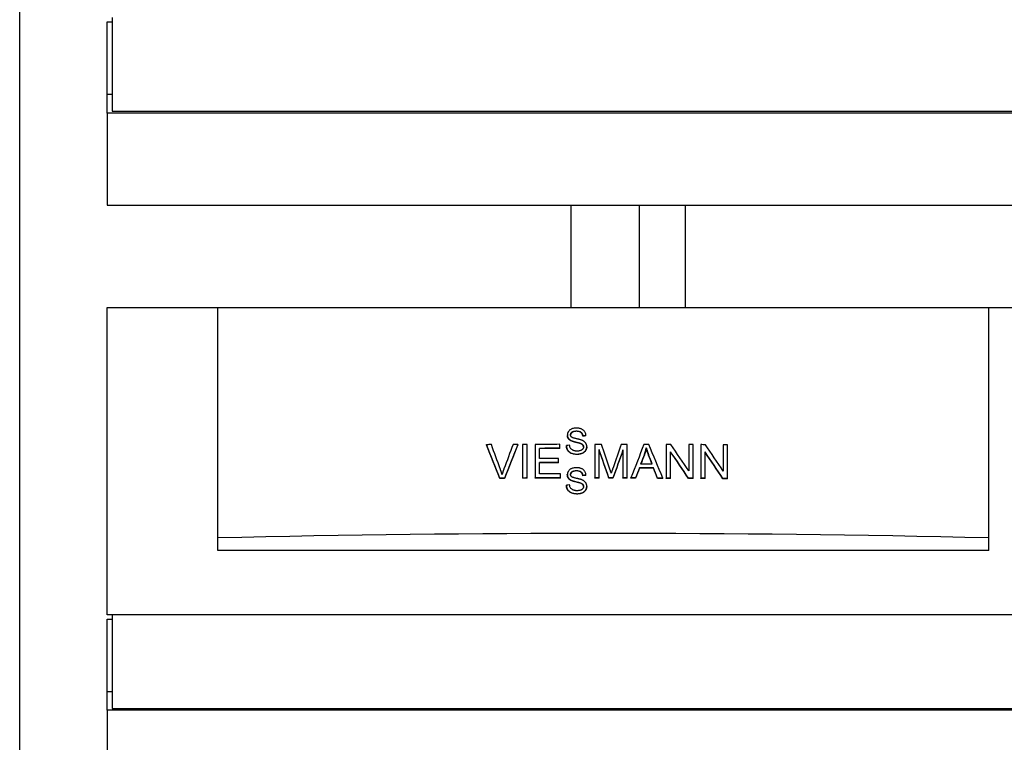
# Model space of a CAD drawing. Extents: x 0 to 5940, y 0 to 4200.
# Drawn here: x 3965 to 4542, y 2742 to 3165 of the extents above; entities that cross this region are included whole.
import ezdxf

# ---------------------------------------------------------------- set-up
doc = ezdxf.new("R2010")
doc.units = 0
doc.header["$LTSCALE"] = 10
doc.layers.add('SICHTBARE_KANTEN_DIN_', color=179, linetype='CONTINUOUS')

msp = doc.modelspace()

# ---------------------------------------------------------------- linework, layer by layer
at = {"layer": 'SICHTBARE_KANTEN_DIN_', "color": 7}
for p, q in [((3964.73, 2734.2), (3964.73, 3491.69)), ((4015.93, 3121.34), (4015.93, 3163.71)), ((4015.93, 3163.71), (4018.93, 3163.71)), ((4018.93, 3166.34), (4018.93, 3111.34)), ((4015.93, 3110.34), (4015.93, 3121.34)), ((4015.93, 3121.34), (4018.93, 3121.34)), ((4597.93, 3110.34), (4015.93, 3110.34)), ((4015.93, 3110.34), (4015.93, 3056.34)), ((4018.93, 3111.34), (4594.93, 3111.34)), ((4015.93, 3056.34), (4597.93, 3056.34)), ((4287.93, 3056.34), (4287.93, 2996.34)), ((4327.93, 3056.34), (4327.93, 2996.34)), ((4354.93, 3056.34), (4354.93, 2996.34)), ((4015.93, 2996.34), (4080.93, 2996.34)), ((4015.93, 2816.34), (4015.93, 2996.34)), ((4080.93, 2996.34), (4532.93, 2996.34)), ((4080.93, 2861.34), (4080.93, 2996.34)), ((4532.93, 2861.34), (4532.93, 2996.34)), ((4532.93, 2996.34), (4597.93, 2996.34)), ((4285.8, 2921.45), (4285.8, 2921.63)), ((4294.85, 2920.98), (4294.85, 2921.16)), ((4296.75, 2921.13), (4296.75, 2921.31)), ((4238.42, 2915.8), (4238.42, 2915.98)), ((4256.72, 2915.91), (4256.72, 2916.09)), ((4259.55, 2916.1), (4259.55, 2896.44)), ((4262.2, 2896.45), (4262.2, 2916.12)), ((4266.91, 2916.14), (4266.91, 2896.47)), ((4281.4, 2913.86), (4281.4, 2916.18)), ((4285.24, 2915.25), (4285.24, 2915.43)), ((4287.93, 2918.25), (4287.93, 2918.43)), ((4293.52, 2916.6), (4293.52, 2916.79)), ((4301.86, 2916.15), (4301.86, 2896.48)), ((4320.96, 2896.47), (4320.96, 2916.14)), ((4343.84, 2916.08), (4343.84, 2896.41)), ((4357.07, 2916.02), (4357.07, 2900.58)), ((4359.6, 2896.34), (4359.6, 2916.01)), ((4364.02, 2915.98), (4364.02, 2896.32)), ((4377.25, 2915.9), (4377.25, 2900.46)), ((4379.78, 2896.21), (4379.78, 2915.88)), ((4269.57, 2907.81), (4269.57, 2913.82)), ((4281.4, 2913.68), (4281.4, 2913.86)), ((4297.19, 2914.7), (4297.19, 2914.88)), ((4304.4, 2896.48), (4304.4, 2913.23)), ((4318.41, 2912.93), (4318.41, 2896.48)), ((4331, 2910.11), (4331, 2910.29)), ((4332.08, 2913.87), (4332.08, 2914.05)), ((4346.37, 2896.4), (4346.37, 2911.84)), ((4366.55, 2896.3), (4366.55, 2911.74)), ((4269.57, 2898.8), (4269.57, 2905.49)), ((4280.65, 2905.52), (4280.65, 2907.85)), ((4280.65, 2905.34), (4280.65, 2905.52)), ((4281.85, 2896.52), (4281.85, 2898.84)), ((4285.8, 2898.24), (4285.8, 2898.42)), ((4294.85, 2897.77), (4294.85, 2897.95)), ((4296.75, 2897.92), (4296.75, 2898.1)), ((4328.03, 2902.23), (4328.03, 2902.41)), ((4336.41, 2902.21), (4336.41, 2902.39)), ((4246.15, 2896.18), (4246.15, 2896.36)), ((4248.88, 2896.2), (4248.88, 2896.38)), ((4259.55, 2896.26), (4259.55, 2896.44)), ((4262.2, 2896.27), (4262.2, 2896.45)), ((4266.91, 2896.29), (4266.91, 2896.47)), ((4281.85, 2896.34), (4281.85, 2896.52)), ((4285.24, 2892.04), (4285.24, 2892.22)), ((4287.93, 2895.04), (4287.93, 2895.22)), ((4293.52, 2893.39), (4293.52, 2893.58)), ((4301.86, 2896.3), (4301.86, 2896.48)), ((4304.4, 2896.3), (4304.4, 2896.48)), ((4310.19, 2896.3), (4310.19, 2896.48)), ((4312.57, 2896.3), (4312.57, 2896.48)), ((4318.41, 2896.29), (4318.41, 2896.48)), ((4320.96, 2896.29), (4320.96, 2896.47)), ((4323.03, 2896.29), (4323.03, 2896.47)), ((4325.83, 2896.28), (4325.83, 2896.46)), ((4338.73, 2896.25), (4338.73, 2896.43)), ((4341.75, 2896.24), (4341.75, 2896.42)), ((4343.84, 2896.23), (4343.84, 2896.41)), ((4346.37, 2896.22), (4346.37, 2896.4)), ((4356.89, 2896.17), (4356.89, 2896.36)), ((4359.6, 2896.16), (4359.6, 2896.34)), ((4364.02, 2896.13), (4364.02, 2896.32)), ((4366.55, 2896.12), (4366.55, 2896.3)), ((4377.07, 2896.05), (4377.07, 2896.23)), ((4379.78, 2896.03), (4379.78, 2896.21)), ((4297.19, 2891.49), (4297.19, 2891.67)), ((4080.93, 2853.93), (4080.93, 2861.34)), ((4532.93, 2853.93), (4532.93, 2861.34)), ((4532.93, 2853.93), (4080.93, 2853.93)), ((4597.93, 2816.34), (4015.93, 2816.34)), ((4015.93, 2771.34), (4015.93, 2813.71)), ((4015.93, 2813.71), (4018.93, 2813.71)), ((4018.93, 2816.34), (4018.93, 2761.34)), ((4015.93, 2760.34), (4015.93, 2771.34)), ((4015.93, 2771.34), (4018.93, 2771.34)), ((4597.93, 2760.34), (4015.93, 2760.34)), ((4015.93, 2760.34), (4015.93, 2706.34)), ((4018.93, 2761.34), (4594.93, 2761.34))]:
    msp.add_line(p, q, dxfattribs=at)
at = {"layer": 'SICHTBARE_KANTEN_DIN_', "color": 7, "flags": 128}
for points in [[(4291.1, 2925.71), (4290.48, 2925.69), (4289.86, 2925.62), (4289.27, 2925.5), (4288.76, 2925.36), (4288.36, 2925.21), (4288.06, 2925.07), (4287.78, 2924.93), (4287.51, 2924.76), (4287.25, 2924.58), (4287.01, 2924.38), (4286.79, 2924.16), (4286.6, 2923.93), (4286.44, 2923.71), (4286.31, 2923.49), (4286.2, 2923.29), (4286.11, 2923.1), (4286.04, 2922.92), (4285.97, 2922.74), (4285.92, 2922.56), (4285.88, 2922.38), (4285.85, 2922.19), (4285.82, 2922.01), (4285.81, 2921.82), (4285.8, 2921.63)], [(4285.8, 2921.63), (4285.81, 2921.49), (4285.81, 2921.35), (4285.83, 2921.22), (4285.84, 2921.08), (4285.87, 2920.95), (4285.9, 2920.81), (4285.93, 2920.68), (4285.97, 2920.55), (4286.02, 2920.42), (4286.07, 2920.28), (4286.14, 2920.14), (4286.21, 2920), (4286.3, 2919.85), (4286.4, 2919.7), (4286.51, 2919.55), (4286.64, 2919.39), (4286.78, 2919.25), (4286.92, 2919.11), (4287.08, 2918.98), (4287.24, 2918.85), (4287.4, 2918.74), (4287.57, 2918.63), (4287.75, 2918.53), (4287.93, 2918.43)], [(4287.93, 2918.25), (4287.75, 2918.34), (4287.57, 2918.45), (4287.4, 2918.55), (4287.24, 2918.67), (4287.08, 2918.79), (4286.92, 2918.93), (4286.78, 2919.06), (4286.64, 2919.21), (4286.51, 2919.36), (4286.4, 2919.52), (4286.3, 2919.67), (4286.21, 2919.81), (4286.14, 2919.96), (4286.07, 2920.1), (4286.02, 2920.23), (4285.97, 2920.36), (4285.93, 2920.5), (4285.9, 2920.63), (4285.87, 2920.76), (4285.84, 2920.9), (4285.83, 2921.03), (4285.81, 2921.17), (4285.81, 2921.31), (4285.8, 2921.45)], [(4287.71, 2921.77), (4287.72, 2921.9), (4287.73, 2922.02), (4287.75, 2922.15), (4287.78, 2922.28), (4287.82, 2922.4), (4287.87, 2922.52), (4287.93, 2922.63), (4288, 2922.74), (4288.07, 2922.85), (4288.15, 2922.95), (4288.23, 2923.05), (4288.32, 2923.14), (4288.42, 2923.23), (4288.52, 2923.32), (4288.65, 2923.41), (4288.81, 2923.51), (4289.02, 2923.62), (4289.27, 2923.72), (4289.57, 2923.81), (4289.89, 2923.88), (4290.21, 2923.93), (4290.53, 2923.96), (4290.86, 2923.98), (4291.18, 2923.99)], [(4288.3, 2920.45), (4288.25, 2920.5), (4288.21, 2920.54), (4288.16, 2920.58), (4288.12, 2920.63), (4288.08, 2920.68), (4288.04, 2920.73), (4288.01, 2920.78), (4287.97, 2920.83), (4287.94, 2920.88), (4287.91, 2920.94), (4287.88, 2920.99), (4287.86, 2921.05), (4287.83, 2921.11), (4287.81, 2921.16), (4287.79, 2921.22), (4287.77, 2921.28), (4287.76, 2921.34), (4287.75, 2921.4), (4287.74, 2921.46), (4287.73, 2921.52), (4287.72, 2921.58), (4287.72, 2921.64), (4287.71, 2921.71), (4287.71, 2921.77)], [(4291.18, 2923.81), (4290.87, 2923.8), (4290.56, 2923.78), (4290.24, 2923.75), (4289.93, 2923.71), (4289.62, 2923.64), (4289.33, 2923.56), (4289.08, 2923.46), (4288.87, 2923.36), (4288.7, 2923.26), (4288.56, 2923.16), (4288.45, 2923.08), (4288.36, 2922.99), (4288.27, 2922.91), (4288.18, 2922.81), (4288.1, 2922.72), (4288.03, 2922.61), (4287.96, 2922.51), (4287.9, 2922.4), (4287.85, 2922.28), (4287.81, 2922.17), (4287.77, 2922.05), (4287.74, 2921.92), (4287.73, 2921.8), (4287.72, 2921.68)], [(4296.75, 2921.31), (4296.72, 2921.68), (4296.66, 2922.04), (4296.58, 2922.39), (4296.47, 2922.74), (4296.32, 2923.08), (4296.15, 2923.41), (4295.95, 2923.72), (4295.71, 2924.02), (4295.44, 2924.3), (4295.15, 2924.55), (4294.85, 2924.76), (4294.55, 2924.94), (4294.25, 2925.09), (4293.97, 2925.22), (4293.69, 2925.32), (4293.41, 2925.41), (4293.13, 2925.48), (4292.85, 2925.55), (4292.56, 2925.6), (4292.27, 2925.64), (4291.98, 2925.67), (4291.68, 2925.69), (4291.39, 2925.71), (4291.1, 2925.71)], [(4291.18, 2923.99), (4291.54, 2923.98), (4291.9, 2923.96), (4292.27, 2923.91), (4292.62, 2923.83), (4292.97, 2923.73), (4293.26, 2923.61), (4293.5, 2923.49), (4293.69, 2923.36), (4293.84, 2923.26), (4293.96, 2923.15), (4294.07, 2923.04), (4294.17, 2922.92), (4294.27, 2922.8), (4294.36, 2922.67), (4294.44, 2922.53), (4294.52, 2922.39), (4294.58, 2922.24), (4294.64, 2922.09), (4294.69, 2921.94), (4294.73, 2921.79), (4294.77, 2921.63), (4294.8, 2921.48), (4294.83, 2921.32), (4294.85, 2921.16)], [(4294.85, 2920.98), (4294.83, 2921.14), (4294.8, 2921.3), (4294.77, 2921.45), (4294.73, 2921.61), (4294.69, 2921.76), (4294.64, 2921.91), (4294.58, 2922.06), (4294.52, 2922.21), (4294.44, 2922.35), (4294.36, 2922.48), (4294.27, 2922.61), (4294.17, 2922.74), (4294.07, 2922.86), (4293.96, 2922.97), (4293.84, 2923.07), (4293.69, 2923.18), (4293.5, 2923.3), (4293.26, 2923.43), (4292.97, 2923.55), (4292.62, 2923.65), (4292.27, 2923.72), (4291.9, 2923.77), (4291.54, 2923.8), (4291.18, 2923.81)], [(4285.24, 2915.43), (4285.26, 2915.15), (4285.29, 2914.86), (4285.34, 2914.58), (4285.4, 2914.3), (4285.47, 2914.03), (4285.57, 2913.76), (4285.68, 2913.5), (4285.8, 2913.23), (4285.96, 2912.96), (4286.16, 2912.66), (4286.39, 2912.36), (4286.68, 2912.05), (4287, 2911.76), (4287.35, 2911.5), (4287.73, 2911.27), (4288.12, 2911.08), (4288.53, 2910.91), (4288.96, 2910.78), (4289.39, 2910.67), (4289.84, 2910.59), (4290.29, 2910.52), (4290.75, 2910.48), (4291.2, 2910.46), (4291.65, 2910.45)], [(4291.65, 2910.27), (4291.2, 2910.28), (4290.75, 2910.3), (4290.29, 2910.34), (4289.84, 2910.4), (4289.39, 2910.49), (4288.96, 2910.6), (4288.53, 2910.73), (4288.12, 2910.9), (4287.73, 2911.09), (4287.35, 2911.32), (4287, 2911.58), (4286.68, 2911.87), (4286.39, 2912.17), (4286.16, 2912.48), (4285.96, 2912.77), (4285.8, 2913.05), (4285.68, 2913.31), (4285.57, 2913.58), (4285.47, 2913.85), (4285.4, 2914.12), (4285.34, 2914.4), (4285.29, 2914.68), (4285.26, 2914.97), (4285.24, 2915.25)], [(4291.55, 2912.2), (4291.38, 2912.2), (4291.2, 2912.21), (4291.02, 2912.22), (4290.84, 2912.23), (4290.67, 2912.25), (4290.49, 2912.28), (4290.32, 2912.31), (4290.14, 2912.34), (4289.97, 2912.39), (4289.8, 2912.43), (4289.63, 2912.49), (4289.46, 2912.55), (4289.27, 2912.62), (4289.02, 2912.73), (4288.75, 2912.88), (4288.45, 2913.07), (4288.16, 2913.3), (4287.91, 2913.56), (4287.7, 2913.84), (4287.52, 2914.16), (4287.37, 2914.5), (4287.26, 2914.86), (4287.18, 2915.23), (4287.12, 2915.6)], [(4287.93, 2918.43), (4288.14, 2918.33), (4288.37, 2918.23), (4288.62, 2918.14), (4288.89, 2918.04), (4289.17, 2917.96), (4289.45, 2917.87), (4289.75, 2917.79), (4290.04, 2917.71), (4290.34, 2917.63), (4290.63, 2917.56), (4290.91, 2917.49), (4291.18, 2917.43), (4291.43, 2917.37), (4291.68, 2917.31), (4291.91, 2917.25), (4292.14, 2917.19), (4292.36, 2917.13), (4292.57, 2917.08), (4292.77, 2917.02), (4292.95, 2916.97), (4293.12, 2916.92), (4293.27, 2916.87), (4293.41, 2916.83), (4293.52, 2916.79)], [(4293.52, 2916.6), (4293.4, 2916.65), (4293.25, 2916.7), (4293.09, 2916.75), (4292.91, 2916.8), (4292.72, 2916.86), (4292.51, 2916.91), (4292.3, 2916.97), (4292.07, 2917.03), (4291.84, 2917.09), (4291.6, 2917.14), (4291.36, 2917.2), (4291.11, 2917.26), (4290.84, 2917.33), (4290.56, 2917.4), (4290.28, 2917.47), (4289.99, 2917.54), (4289.7, 2917.62), (4289.41, 2917.7), (4289.13, 2917.78), (4288.86, 2917.87), (4288.6, 2917.96), (4288.36, 2918.05), (4288.13, 2918.15), (4287.93, 2918.25)], [(4294.64, 2918.47), (4294.38, 2918.58), (4294.08, 2918.69), (4293.76, 2918.79), (4293.44, 2918.89), (4293.12, 2918.98), (4292.8, 2919.06), (4292.5, 2919.14), (4292.21, 2919.2), (4291.93, 2919.27), (4291.66, 2919.33), (4291.39, 2919.39), (4291.13, 2919.45), (4290.87, 2919.51), (4290.61, 2919.58), (4290.35, 2919.64), (4290.09, 2919.71), (4289.83, 2919.79), (4289.56, 2919.87), (4289.31, 2919.95), (4289.07, 2920.04), (4288.85, 2920.13), (4288.65, 2920.23), (4288.46, 2920.33), (4288.3, 2920.45)], [(4293.52, 2916.79), (4293.66, 2916.73), (4293.79, 2916.68), (4293.92, 2916.62), (4294.06, 2916.56), (4294.18, 2916.49), (4294.31, 2916.41), (4294.43, 2916.33), (4294.54, 2916.25), (4294.66, 2916.16), (4294.76, 2916.06), (4294.85, 2915.96), (4294.93, 2915.86), (4294.99, 2915.76), (4295.05, 2915.66), (4295.1, 2915.56), (4295.14, 2915.47), (4295.17, 2915.38), (4295.2, 2915.29), (4295.23, 2915.19), (4295.25, 2915.1), (4295.26, 2915), (4295.27, 2914.9), (4295.28, 2914.81), (4295.28, 2914.71)], [(4295.28, 2914.62), (4295.27, 2914.71), (4295.26, 2914.81), (4295.25, 2914.9), (4295.23, 2914.99), (4295.21, 2915.08), (4295.18, 2915.17), (4295.15, 2915.26), (4295.11, 2915.35), (4295.07, 2915.44), (4295.02, 2915.53), (4294.96, 2915.63), (4294.89, 2915.72), (4294.81, 2915.82), (4294.72, 2915.91), (4294.62, 2916.01), (4294.51, 2916.09), (4294.4, 2916.17), (4294.28, 2916.25), (4294.16, 2916.32), (4294.04, 2916.38), (4293.91, 2916.44), (4293.78, 2916.5), (4293.65, 2916.55), (4293.52, 2916.6)], [(4297.19, 2914.88), (4297.19, 2915.02), (4297.18, 2915.17), (4297.17, 2915.31), (4297.15, 2915.45), (4297.13, 2915.59), (4297.1, 2915.73), (4297.07, 2915.87), (4297.03, 2916), (4296.99, 2916.14), (4296.94, 2916.27), (4296.88, 2916.42), (4296.81, 2916.57), (4296.72, 2916.73), (4296.61, 2916.91), (4296.49, 2917.09), (4296.34, 2917.27), (4296.16, 2917.46), (4295.97, 2917.64), (4295.77, 2917.8), (4295.56, 2917.96), (4295.34, 2918.1), (4295.11, 2918.24), (4294.88, 2918.36), (4294.64, 2918.47)], [(4295.28, 2914.71), (4295.28, 2914.58), (4295.27, 2914.45), (4295.25, 2914.32), (4295.22, 2914.19), (4295.18, 2914.06), (4295.13, 2913.94), (4295.08, 2913.81), (4295.02, 2913.69), (4294.94, 2913.56), (4294.84, 2913.42), (4294.72, 2913.27), (4294.57, 2913.13), (4294.41, 2912.99), (4294.23, 2912.87), (4294.05, 2912.75), (4293.85, 2912.66), (4293.66, 2912.57), (4293.45, 2912.49), (4293.21, 2912.42), (4292.95, 2912.35), (4292.65, 2912.29), (4292.32, 2912.24), (4291.96, 2912.21), (4291.55, 2912.2)], [(4291.65, 2910.45), (4291.98, 2910.46), (4292.31, 2910.48), (4292.64, 2910.52), (4292.97, 2910.56), (4293.3, 2910.63), (4293.62, 2910.71), (4293.93, 2910.8), (4294.24, 2910.92), (4294.55, 2911.04), (4294.87, 2911.2), (4295.2, 2911.39), (4295.54, 2911.63), (4295.87, 2911.91), (4296.18, 2912.23), (4296.43, 2912.55), (4296.63, 2912.86), (4296.78, 2913.14), (4296.9, 2913.39), (4296.99, 2913.63), (4297.06, 2913.87), (4297.12, 2914.12), (4297.16, 2914.37), (4297.18, 2914.62), (4297.19, 2914.88)], [(4297.19, 2914.7), (4297.18, 2914.44), (4297.16, 2914.19), (4297.12, 2913.94), (4297.06, 2913.69), (4296.99, 2913.45), (4296.9, 2913.21), (4296.78, 2912.96), (4296.63, 2912.68), (4296.43, 2912.37), (4296.18, 2912.05), (4295.88, 2911.73), (4295.54, 2911.45), (4295.2, 2911.21), (4294.87, 2911.02), (4294.55, 2910.86), (4294.25, 2910.74), (4293.94, 2910.62), (4293.62, 2910.53), (4293.3, 2910.45), (4292.97, 2910.38), (4292.64, 2910.33), (4292.31, 2910.3), (4291.98, 2910.28), (4291.65, 2910.27)], [(4331, 2910.29), (4331.06, 2910.44), (4331.11, 2910.6), (4331.17, 2910.75), (4331.22, 2910.9), (4331.27, 2911.06), (4331.32, 2911.21), (4331.37, 2911.37), (4331.42, 2911.52), (4331.47, 2911.68), (4331.52, 2911.84), (4331.57, 2911.99), (4331.61, 2912.15), (4331.66, 2912.31), (4331.7, 2912.46), (4331.74, 2912.62), (4331.79, 2912.78), (4331.83, 2912.94), (4331.87, 2913.09), (4331.9, 2913.25), (4331.94, 2913.41), (4331.98, 2913.57), (4332.02, 2913.73), (4332.05, 2913.89), (4332.08, 2914.05)], [(4332.08, 2913.87), (4332.05, 2913.71), (4332.02, 2913.55), (4331.98, 2913.39), (4331.94, 2913.23), (4331.9, 2913.07), (4331.87, 2912.91), (4331.83, 2912.75), (4331.79, 2912.6), (4331.74, 2912.44), (4331.7, 2912.28), (4331.66, 2912.12), (4331.61, 2911.97), (4331.57, 2911.81), (4331.52, 2911.65), (4331.47, 2911.5), (4331.42, 2911.34), (4331.37, 2911.19), (4331.32, 2911.03), (4331.27, 2910.88), (4331.22, 2910.72), (4331.17, 2910.57), (4331.11, 2910.41), (4331.06, 2910.26), (4331, 2910.11)], [(4332.08, 2914.05), (4332.13, 2913.88), (4332.19, 2913.7), (4332.24, 2913.53), (4332.29, 2913.36), (4332.35, 2913.18), (4332.4, 2913.01), (4332.46, 2912.84), (4332.52, 2912.66), (4332.58, 2912.49), (4332.63, 2912.32), (4332.69, 2912.16), (4332.75, 2911.99), (4332.81, 2911.82), (4332.87, 2911.65), (4332.93, 2911.48), (4332.99, 2911.31), (4333.05, 2911.14), (4333.11, 2910.97), (4333.17, 2910.8), (4333.24, 2910.64), (4333.3, 2910.47), (4333.36, 2910.3), (4333.42, 2910.13), (4333.49, 2909.97)], [(4333.49, 2909.79), (4333.42, 2909.95), (4333.36, 2910.12), (4333.3, 2910.28), (4333.24, 2910.45), (4333.17, 2910.62), (4333.11, 2910.79), (4333.05, 2910.96), (4332.99, 2911.13), (4332.93, 2911.3), (4332.87, 2911.47), (4332.81, 2911.64), (4332.75, 2911.81), (4332.69, 2911.97), (4332.63, 2912.14), (4332.58, 2912.31), (4332.52, 2912.48), (4332.46, 2912.65), (4332.4, 2912.83), (4332.35, 2913), (4332.29, 2913.18), (4332.24, 2913.35), (4332.19, 2913.52), (4332.13, 2913.69), (4332.08, 2913.87)], [(4247.54, 2898.55), (4247.5, 2898.68), (4247.46, 2898.82), (4247.42, 2898.95), (4247.38, 2899.08), (4247.34, 2899.22), (4247.3, 2899.35), (4247.26, 2899.49), (4247.21, 2899.62), (4247.17, 2899.76), (4247.13, 2899.89), (4247.09, 2900.02), (4247.04, 2900.16), (4247, 2900.29), (4246.95, 2900.42), (4246.91, 2900.55), (4246.86, 2900.69), (4246.82, 2900.82), (4246.77, 2900.95), (4246.72, 2901.09), (4246.68, 2901.22), (4246.63, 2901.35), (4246.58, 2901.48), (4246.54, 2901.62), (4246.49, 2901.75)], [(4248.61, 2901.76), (4248.56, 2901.63), (4248.51, 2901.5), (4248.46, 2901.36), (4248.41, 2901.23), (4248.36, 2901.1), (4248.31, 2900.96), (4248.27, 2900.83), (4248.22, 2900.7), (4248.17, 2900.56), (4248.13, 2900.43), (4248.08, 2900.3), (4248.04, 2900.16), (4247.99, 2900.03), (4247.95, 2899.9), (4247.91, 2899.76), (4247.86, 2899.63), (4247.82, 2899.49), (4247.78, 2899.36), (4247.74, 2899.22), (4247.7, 2899.09), (4247.66, 2898.95), (4247.62, 2898.82), (4247.58, 2898.68), (4247.54, 2898.55)], [(4291.1, 2902.5), (4290.48, 2902.48), (4289.86, 2902.41), (4289.27, 2902.29), (4288.76, 2902.14), (4288.36, 2902), (4288.06, 2901.86), (4287.78, 2901.72), (4287.51, 2901.55), (4287.25, 2901.37), (4287.01, 2901.17), (4286.79, 2900.95), (4286.6, 2900.72), (4286.44, 2900.5), (4286.31, 2900.28), (4286.2, 2900.08), (4286.11, 2899.89), (4286.04, 2899.71), (4285.97, 2899.53), (4285.92, 2899.35), (4285.88, 2899.17), (4285.85, 2898.98), (4285.82, 2898.8), (4285.81, 2898.61), (4285.8, 2898.42)], [(4285.8, 2898.42), (4285.81, 2898.28), (4285.81, 2898.14), (4285.83, 2898.01), (4285.84, 2897.87), (4285.87, 2897.73), (4285.9, 2897.6), (4285.93, 2897.47), (4285.97, 2897.34), (4286.02, 2897.2), (4286.07, 2897.07), (4286.14, 2896.93), (4286.21, 2896.78), (4286.3, 2896.64), (4286.4, 2896.49), (4286.51, 2896.33), (4286.64, 2896.18), (4286.78, 2896.04), (4286.92, 2895.9), (4287.08, 2895.77), (4287.24, 2895.64), (4287.4, 2895.53), (4287.57, 2895.42), (4287.75, 2895.31), (4287.93, 2895.22)], [(4287.93, 2895.04), (4287.75, 2895.13), (4287.57, 2895.23), (4287.4, 2895.34), (4287.24, 2895.46), (4287.08, 2895.58), (4286.92, 2895.71), (4286.78, 2895.85), (4286.64, 2896), (4286.51, 2896.15), (4286.4, 2896.3), (4286.3, 2896.45), (4286.21, 2896.6), (4286.14, 2896.75), (4286.07, 2896.89), (4286.02, 2897.02), (4285.97, 2897.15), (4285.93, 2897.29), (4285.9, 2897.42), (4285.87, 2897.55), (4285.84, 2897.69), (4285.83, 2897.82), (4285.81, 2897.96), (4285.81, 2898.1), (4285.8, 2898.24)], [(4287.71, 2898.56), (4287.72, 2898.69), (4287.73, 2898.81), (4287.75, 2898.94), (4287.78, 2899.07), (4287.82, 2899.19), (4287.87, 2899.31), (4287.93, 2899.42), (4288, 2899.53), (4288.07, 2899.64), (4288.15, 2899.74), (4288.23, 2899.84), (4288.32, 2899.93), (4288.42, 2900.02), (4288.52, 2900.11), (4288.65, 2900.2), (4288.81, 2900.3), (4289.02, 2900.41), (4289.27, 2900.51), (4289.57, 2900.6), (4289.89, 2900.67), (4290.21, 2900.72), (4290.53, 2900.75), (4290.86, 2900.77), (4291.18, 2900.78)], [(4288.3, 2897.24), (4288.25, 2897.29), (4288.21, 2897.33), (4288.16, 2897.37), (4288.12, 2897.42), (4288.08, 2897.47), (4288.04, 2897.52), (4288.01, 2897.57), (4287.97, 2897.62), (4287.94, 2897.67), (4287.91, 2897.73), (4287.88, 2897.78), (4287.86, 2897.84), (4287.83, 2897.9), (4287.81, 2897.95), (4287.79, 2898.01), (4287.77, 2898.07), (4287.76, 2898.13), (4287.75, 2898.19), (4287.74, 2898.25), (4287.73, 2898.31), (4287.72, 2898.37), (4287.72, 2898.43), (4287.71, 2898.5), (4287.71, 2898.56)], [(4291.18, 2900.6), (4290.87, 2900.59), (4290.56, 2900.57), (4290.24, 2900.54), (4289.93, 2900.5), (4289.62, 2900.43), (4289.33, 2900.35), (4289.08, 2900.25), (4288.87, 2900.15), (4288.7, 2900.05), (4288.56, 2899.95), (4288.45, 2899.87), (4288.36, 2899.78), (4288.27, 2899.7), (4288.18, 2899.6), (4288.1, 2899.51), (4288.03, 2899.4), (4287.96, 2899.3), (4287.9, 2899.19), (4287.85, 2899.07), (4287.81, 2898.96), (4287.77, 2898.84), (4287.74, 2898.71), (4287.73, 2898.59), (4287.72, 2898.46)], [(4296.75, 2898.1), (4296.72, 2898.46), (4296.66, 2898.83), (4296.58, 2899.18), (4296.47, 2899.53), (4296.32, 2899.87), (4296.15, 2900.19), (4295.95, 2900.51), (4295.71, 2900.81), (4295.44, 2901.09), (4295.15, 2901.34), (4294.85, 2901.55), (4294.55, 2901.73), (4294.25, 2901.88), (4293.97, 2902), (4293.69, 2902.11), (4293.41, 2902.19), (4293.13, 2902.27), (4292.85, 2902.33), (4292.56, 2902.39), (4292.27, 2902.43), (4291.98, 2902.46), (4291.68, 2902.48), (4291.39, 2902.49), (4291.1, 2902.5)], [(4291.18, 2900.78), (4291.54, 2900.77), (4291.9, 2900.74), (4292.27, 2900.7), (4292.62, 2900.62), (4292.97, 2900.52), (4293.26, 2900.4), (4293.5, 2900.28), (4293.69, 2900.15), (4293.84, 2900.04), (4293.96, 2899.94), (4294.07, 2899.83), (4294.17, 2899.71), (4294.27, 2899.58), (4294.36, 2899.45), (4294.44, 2899.32), (4294.52, 2899.18), (4294.58, 2899.03), (4294.64, 2898.88), (4294.69, 2898.73), (4294.73, 2898.58), (4294.77, 2898.42), (4294.8, 2898.27), (4294.83, 2898.11), (4294.85, 2897.95)], [(4294.85, 2897.77), (4294.83, 2897.93), (4294.8, 2898.08), (4294.77, 2898.24), (4294.73, 2898.4), (4294.69, 2898.55), (4294.64, 2898.7), (4294.58, 2898.85), (4294.52, 2898.99), (4294.44, 2899.14), (4294.36, 2899.27), (4294.27, 2899.4), (4294.17, 2899.53), (4294.07, 2899.64), (4293.96, 2899.76), (4293.84, 2899.86), (4293.69, 2899.97), (4293.5, 2900.09), (4293.26, 2900.22), (4292.97, 2900.34), (4292.62, 2900.44), (4292.27, 2900.51), (4291.9, 2900.56), (4291.54, 2900.59), (4291.18, 2900.6)], [(4311.54, 2899.31), (4311.5, 2899.43), (4311.46, 2899.56), (4311.42, 2899.68), (4311.38, 2899.81), (4311.34, 2899.94), (4311.29, 2900.06), (4311.25, 2900.19), (4311.21, 2900.31), (4311.17, 2900.43), (4311.13, 2900.55), (4311.1, 2900.67), (4311.06, 2900.79), (4311.02, 2900.91), (4310.98, 2901.03), (4310.94, 2901.15), (4310.9, 2901.27), (4310.86, 2901.39), (4310.82, 2901.51), (4310.77, 2901.63), (4310.73, 2901.75), (4310.69, 2901.87), (4310.65, 2901.99), (4310.61, 2902.11), (4310.58, 2902.22)], [(4312.6, 2902.46), (4312.56, 2902.34), (4312.51, 2902.21), (4312.47, 2902.08), (4312.42, 2901.95), (4312.38, 2901.82), (4312.33, 2901.69), (4312.29, 2901.56), (4312.24, 2901.43), (4312.2, 2901.3), (4312.15, 2901.17), (4312.11, 2901.04), (4312.06, 2900.91), (4312.02, 2900.78), (4311.98, 2900.65), (4311.93, 2900.52), (4311.89, 2900.39), (4311.84, 2900.26), (4311.8, 2900.12), (4311.75, 2899.99), (4311.71, 2899.85), (4311.66, 2899.71), (4311.62, 2899.58), (4311.58, 2899.44), (4311.54, 2899.31)], [(4285.24, 2892.22), (4285.26, 2891.94), (4285.29, 2891.65), (4285.34, 2891.37), (4285.4, 2891.09), (4285.47, 2890.82), (4285.57, 2890.55), (4285.68, 2890.29), (4285.8, 2890.02), (4285.96, 2889.74), (4286.16, 2889.45), (4286.39, 2889.15), (4286.68, 2888.84), (4287, 2888.55), (4287.35, 2888.29), (4287.73, 2888.06), (4288.12, 2887.87), (4288.53, 2887.7), (4288.96, 2887.57), (4289.39, 2887.46), (4289.84, 2887.37), (4290.29, 2887.31), (4290.75, 2887.27), (4291.2, 2887.25), (4291.65, 2887.24)], [(4291.55, 2888.99), (4291.38, 2888.99), (4291.2, 2888.99), (4291.02, 2889.01), (4290.84, 2889.02), (4290.67, 2889.04), (4290.49, 2889.07), (4290.32, 2889.1), (4290.14, 2889.13), (4289.97, 2889.18), (4289.8, 2889.22), (4289.63, 2889.28), (4289.46, 2889.34), (4289.27, 2889.41), (4289.02, 2889.52), (4288.75, 2889.67), (4288.45, 2889.86), (4288.16, 2890.09), (4287.91, 2890.35), (4287.7, 2890.63), (4287.52, 2890.95), (4287.37, 2891.29), (4287.26, 2891.65), (4287.18, 2892.02), (4287.12, 2892.38)], [(4287.93, 2895.22), (4288.14, 2895.12), (4288.37, 2895.02), (4288.62, 2894.92), (4288.89, 2894.83), (4289.17, 2894.74), (4289.45, 2894.66), (4289.75, 2894.58), (4290.04, 2894.5), (4290.34, 2894.42), (4290.63, 2894.35), (4290.91, 2894.28), (4291.18, 2894.22), (4291.43, 2894.16), (4291.68, 2894.1), (4291.91, 2894.04), (4292.14, 2893.98), (4292.36, 2893.92), (4292.57, 2893.87), (4292.77, 2893.81), (4292.95, 2893.76), (4293.12, 2893.71), (4293.27, 2893.66), (4293.41, 2893.62), (4293.52, 2893.58)], [(4293.52, 2893.39), (4293.4, 2893.44), (4293.25, 2893.49), (4293.09, 2893.54), (4292.91, 2893.59), (4292.72, 2893.64), (4292.51, 2893.7), (4292.3, 2893.76), (4292.07, 2893.82), (4291.84, 2893.87), (4291.6, 2893.93), (4291.36, 2893.99), (4291.11, 2894.05), (4290.84, 2894.12), (4290.56, 2894.18), (4290.28, 2894.26), (4289.99, 2894.33), (4289.7, 2894.41), (4289.41, 2894.49), (4289.13, 2894.57), (4288.86, 2894.66), (4288.6, 2894.75), (4288.36, 2894.84), (4288.13, 2894.94), (4287.93, 2895.04)], [(4294.64, 2895.26), (4294.38, 2895.37), (4294.08, 2895.48), (4293.76, 2895.58), (4293.44, 2895.68), (4293.12, 2895.77), (4292.8, 2895.85), (4292.5, 2895.92), (4292.21, 2895.99), (4291.93, 2896.06), (4291.66, 2896.12), (4291.39, 2896.18), (4291.13, 2896.24), (4290.87, 2896.3), (4290.61, 2896.36), (4290.35, 2896.43), (4290.09, 2896.5), (4289.83, 2896.58), (4289.56, 2896.66), (4289.31, 2896.74), (4289.07, 2896.83), (4288.85, 2896.92), (4288.65, 2897.02), (4288.46, 2897.12), (4288.3, 2897.24)], [(4293.52, 2893.58), (4293.66, 2893.52), (4293.79, 2893.47), (4293.92, 2893.41), (4294.06, 2893.34), (4294.18, 2893.28), (4294.31, 2893.2), (4294.43, 2893.12), (4294.54, 2893.04), (4294.66, 2892.95), (4294.76, 2892.85), (4294.85, 2892.75), (4294.93, 2892.65), (4294.99, 2892.55), (4295.05, 2892.45), (4295.1, 2892.35), (4295.14, 2892.26), (4295.17, 2892.17), (4295.2, 2892.08), (4295.23, 2891.98), (4295.25, 2891.89), (4295.26, 2891.79), (4295.27, 2891.69), (4295.28, 2891.6), (4295.28, 2891.5)], [(4295.28, 2891.41), (4295.27, 2891.5), (4295.26, 2891.6), (4295.25, 2891.69), (4295.23, 2891.78), (4295.21, 2891.87), (4295.18, 2891.96), (4295.15, 2892.05), (4295.11, 2892.14), (4295.07, 2892.23), (4295.02, 2892.32), (4294.96, 2892.41), (4294.89, 2892.51), (4294.81, 2892.61), (4294.72, 2892.7), (4294.62, 2892.8), (4294.51, 2892.88), (4294.4, 2892.96), (4294.28, 2893.04), (4294.16, 2893.11), (4294.04, 2893.17), (4293.91, 2893.23), (4293.78, 2893.29), (4293.65, 2893.34), (4293.52, 2893.39)], [(4297.19, 2891.67), (4297.19, 2891.81), (4297.18, 2891.95), (4297.17, 2892.1), (4297.15, 2892.24), (4297.13, 2892.38), (4297.1, 2892.52), (4297.07, 2892.65), (4297.03, 2892.79), (4296.99, 2892.93), (4296.94, 2893.06), (4296.88, 2893.2), (4296.81, 2893.36), (4296.72, 2893.52), (4296.61, 2893.7), (4296.49, 2893.87), (4296.34, 2894.06), (4296.16, 2894.25), (4295.97, 2894.42), (4295.77, 2894.59), (4295.56, 2894.75), (4295.34, 2894.89), (4295.11, 2895.03), (4294.88, 2895.15), (4294.64, 2895.26)], [(4291.65, 2887.06), (4291.2, 2887.07), (4290.75, 2887.09), (4290.29, 2887.13), (4289.84, 2887.19), (4289.39, 2887.28), (4288.96, 2887.39), (4288.53, 2887.52), (4288.12, 2887.69), (4287.73, 2887.88), (4287.35, 2888.11), (4287, 2888.37), (4286.68, 2888.66), (4286.39, 2888.96), (4286.16, 2889.27), (4285.96, 2889.56), (4285.8, 2889.84), (4285.68, 2890.1), (4285.57, 2890.37), (4285.47, 2890.64), (4285.4, 2890.91), (4285.34, 2891.19), (4285.29, 2891.47), (4285.26, 2891.76), (4285.24, 2892.04)], [(4295.28, 2891.5), (4295.28, 2891.37), (4295.27, 2891.23), (4295.25, 2891.1), (4295.22, 2890.97), (4295.18, 2890.85), (4295.13, 2890.72), (4295.08, 2890.6), (4295.02, 2890.48), (4294.94, 2890.34), (4294.84, 2890.2), (4294.72, 2890.06), (4294.57, 2889.92), (4294.41, 2889.78), (4294.23, 2889.65), (4294.05, 2889.54), (4293.85, 2889.44), (4293.66, 2889.36), (4293.45, 2889.28), (4293.21, 2889.2), (4292.95, 2889.14), (4292.65, 2889.08), (4292.32, 2889.03), (4291.96, 2889), (4291.55, 2888.99)], [(4291.65, 2887.24), (4291.98, 2887.25), (4292.31, 2887.27), (4292.64, 2887.3), (4292.97, 2887.35), (4293.3, 2887.42), (4293.62, 2887.5), (4293.93, 2887.59), (4294.24, 2887.71), (4294.55, 2887.83), (4294.87, 2887.99), (4295.2, 2888.18), (4295.54, 2888.42), (4295.87, 2888.7), (4296.18, 2889.02), (4296.43, 2889.34), (4296.63, 2889.64), (4296.78, 2889.93), (4296.9, 2890.18), (4296.99, 2890.42), (4297.06, 2890.66), (4297.12, 2890.91), (4297.16, 2891.16), (4297.18, 2891.41), (4297.19, 2891.67)], [(4297.19, 2891.49), (4297.18, 2891.23), (4297.16, 2890.98), (4297.12, 2890.73), (4297.06, 2890.48), (4296.99, 2890.24), (4296.9, 2890), (4296.78, 2889.75), (4296.63, 2889.46), (4296.43, 2889.16), (4296.18, 2888.84), (4295.88, 2888.52), (4295.54, 2888.24), (4295.2, 2888), (4294.87, 2887.81), (4294.55, 2887.65), (4294.25, 2887.52), (4293.94, 2887.41), (4293.62, 2887.32), (4293.3, 2887.24), (4292.97, 2887.17), (4292.64, 2887.12), (4292.31, 2887.09), (4291.98, 2887.07), (4291.65, 2887.06)]]:
    msp.add_lwpolyline(points, dxfattribs=at)
at = {"layer": 'SICHTBARE_KANTEN_DIN_', "color": 7}
for centre, major_axis, ratio, start_param, end_param in [((4306.93, 2595.88), (1791.36, 142.64), 0.18098, 1.562072, 1.563131), ((4306.93, 2595.88), (1790.37, 142.56), 0.18098, 1.562075, 1.563135), ((4306.93, 2589.99), (-1791.55, 0), 0.182089, 4.749037, 4.750638), ((4306.93, 2415.68), (1788.11, -4570.07), 0.024268, 1.666673, 1.67099), ((4306.93, 2415.68), (1787.12, -4567.52), 0.024268, 1.666692, 1.671011), ((4306.93, 2409.61), (1788.49, -4933.83), 0.021221, 1.663014, 1.665918), ((4306.93, 2729.67), (1788.3, 4740.09), 0.022771, 1.540052, 1.543074), ((4306.93, 2716.03), (1788.05, 4508.13), 0.024848, 1.536261, 1.540637), ((4306.93, 2716.03), (1787.05, 4505.62), 0.024848, 1.536277, 1.540655), ((4306.93, 2589.99), (-1791.55, 0), 0.182089, 4.740421, 4.741928), ((4306.93, 2589.99), (-1791.55, 0), 0.182089, 4.737357, 4.738838), ((4306.93, 2589.99), (-1791.55, 0), 0.182089, 4.726643, 4.734727), ((4306.93, 2591.06), (1791.33, 155.48), 0.180772, 1.566166, 1.567213), ((4306.93, 2589.93), (-1791.55, 0), 0.182089, 4.713001, 4.715221), ((4306.93, 2586.71), (1788.79, -5272.14), 0.018856, 1.624279, 1.626925), ((4306.93, 2560.07), (1788.66, 5116.13), 0.019897, 1.5081, 1.510781), ((4306.93, 2589.93), (-1791.55, 0), 0.182089, 4.70456, 4.706542), ((4306.93, 2529.05), (1788.14, 4597.14), 0.02402, 1.495846, 1.500134), ((4306.93, 2589.93), (-1791.55, 0), 0.182089, 4.697514, 4.699114), ((4306.93, 2654.06), (1787.83, -4324.03), 0.026695, 1.615834, 1.620396), ((4306.93, 2589.93), (-1791.55, 0), 0.182089, 4.690272, 4.691787), ((4306.93, 2648.08), (1785.11, -2647.82), 0.057312, 1.627612, 1.633485), ((4306.93, 2589.93), (-1791.55, 0), 0.182089, 4.682986, 4.684399), ((4306.93, 2589.93), (-1791.55, 0), 0.182089, 4.679002, 4.680517), ((4306.93, 2677.71), (1785.11, -2647.82), 0.057312, 1.61634, 1.622215), ((4306.93, 2589.93), (-1791.55, 0), 0.182089, 4.671713, 4.673127), ((4306.93, 2587.67), (1791.55, 0), 0.182089, 1.58505, 1.591654), ((4306.93, 2587.67), (-1790.55, 0), 0.182089, 4.72665, 4.733258), ((4306.93, 2579.69), (1788.72, -5188.33), 0.019405, 1.625201, 1.628434), ((4306.93, 2579.69), (1787.72, -5185.43), 0.019405, 1.6252, 1.628435), ((4306.93, 2554.36), (1788.61, 5060.62), 0.020287, 1.507052, 1.510311), ((4306.93, 2554.36), (1787.61, 5057.8), 0.020287, 1.507049, 1.510309), ((4306.93, 2521.25), (1788.24, 4688.53), 0.023211, 1.49658, 1.497814), ((4306.93, 2521.25), (1787.24, 4685.91), 0.023211, 1.496572, 1.497768), ((4306.93, 2652.66), (1788.21, -4657.79), 0.023479, 1.615877, 1.617051), ((4306.93, 2652.66), (1787.21, -4655.19), 0.023479, 1.615907, 1.617043), ((4306.93, 2643.59), (1785.11, -2647.82), 0.057312, 1.627714, 1.633587), ((4306.93, 2643.59), (1784.12, -2646.34), 0.057312, 1.627699, 1.633575), ((4306.93, 2673.21), (1785.11, -2647.82), 0.057312, 1.616442, 1.622317), ((4306.93, 2673.21), (1784.12, -2646.34), 0.057312, 1.61642, 1.622299), ((4306.93, 2581.66), (-1791.55, 0), 0.182089, 4.72706, 4.733246), ((4306.93, 2579.34), (1791.55, 0), 0.182089, 1.585467, 1.591654), ((4306.93, 2579.34), (-1790.55, 0), 0.182089, 4.727068, 4.733258), ((4306.93, 2578.32), (-1791.55, 0), 0.182089, 4.696391, 4.700186), ((4306.93, 2572.65), (-1791.55, 0), 0.182089, 4.726387, 4.733246), ((4306.93, 2572.67), (1791.36, 142.64), 0.18098, 1.562072, 1.563131), ((4306.93, 2572.67), (1790.37, 142.56), 0.18098, 1.562075, 1.563135), ((4306.93, 2519.01), (1788.42, 4867.42), 0.021734, 1.499935, 1.50116), ((4306.93, 2519.01), (1787.43, 4864.7), 0.021734, 1.499928, 1.501154), ((4306.93, 2576.21), (1791.55, 0), 0.182089, 1.554339, 1.559019), ((4306.93, 2576.21), (-1790.55, 0), 0.182089, 4.695922, 4.700605), ((4306.93, 2651.93), (1788.16, -4612.37), 0.023883, 1.61457, 1.615864), ((4306.93, 2651.93), (1787.16, -4609.8), 0.023883, 1.61456, 1.615854), ((4306.93, 2570.33), (1791.55, 0), 0.182089, 1.603204, 1.604728), ((4306.93, 2570.33), (-1790.55, 0), 0.182089, 4.744815, 4.74634), ((4306.93, 2570.33), (1791.55, 0), 0.182089, 1.595765, 1.597246), ((4306.93, 2570.33), (-1790.55, 0), 0.182089, 4.737371, 4.738853), ((4306.93, 2570.33), (1791.55, 0), 0.182089, 1.584795, 1.593135), ((4306.93, 2570.33), (-1790.55, 0), 0.182089, 4.726395, 4.73474), ((4306.93, 2567.85), (1791.33, 155.48), 0.180772, 1.566166, 1.567213), ((4306.93, 2570.26), (1791.55, 0), 0.182089, 1.572208, 1.573629), ((4306.93, 2570.26), (-1790.55, 0), 0.182089, 4.713801, 4.715223), ((4306.93, 2570.26), (1791.55, 0), 0.182089, 1.567647, 1.568974), ((4306.93, 2570.26), (-1790.55, 0), 0.182089, 4.709238, 4.710566), ((4306.93, 2570.26), (1791.55, 0), 0.182089, 1.562967, 1.564388), ((4306.93, 2570.26), (-1790.55, 0), 0.182089, 4.704555, 4.705977), ((4306.93, 2570.26), (1791.55, 0), 0.182089, 1.560244, 1.56181), ((4306.93, 2570.26), (-1790.55, 0), 0.182089, 4.701831, 4.703398), ((4306.93, 2570.26), (1791.55, 0), 0.182089, 1.55136, 1.553045), ((4306.93, 2570.26), (-1790.55, 0), 0.182089, 4.692942, 4.694628), ((4306.93, 2570.26), (1791.55, 0), 0.182089, 1.548781, 1.550194), ((4306.93, 2570.26), (-1790.55, 0), 0.182089, 4.690362, 4.691775), ((4306.93, 2570.26), (1791.55, 0), 0.182089, 1.541393, 1.542908), ((4306.93, 2570.26), (-1790.55, 0), 0.182089, 4.682969, 4.684485), ((4306.93, 2570.26), (1791.55, 0), 0.182089, 1.537511, 1.538925), ((4306.93, 2570.26), (-1790.55, 0), 0.182089, 4.679085, 4.680499), ((4306.93, 2570.26), (1791.55, 0), 0.182089, 1.530121, 1.531636), ((4306.93, 2570.26), (-1790.55, 0), 0.182089, 4.671691, 4.673207), ((4306.93, 2537.91), (-1790.55, 0), 0.182089, 4.585833, 4.838945)]:
    msp.add_ellipse(centre, major_axis=major_axis, ratio=ratio, start_param=start_param, end_param=end_param, dxfattribs=at)

doc.saveas('drawing.dxf')
